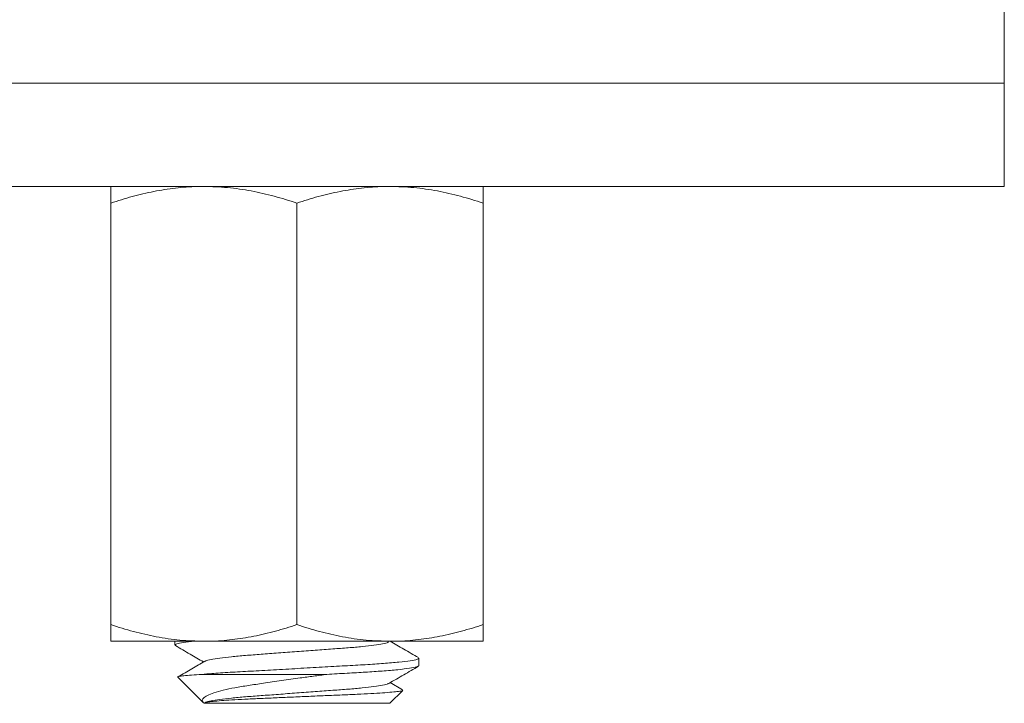
# Model space of a CAD drawing. Units: millimetres. Extents: x -2933 to 5234, y -7035 to 2790.
# Drawn here: x -760 to -522, y -674 to -508 of the extents above; entities that cross this region are included whole.
import ezdxf

# ---------------------------------------------------------------- set-up
doc = ezdxf.new("R2010")
doc.units = ezdxf.units.MM
doc.header["$LTSCALE"] = 10

msp = doc.modelspace()

# ---------------------------------------------------------------- linework, layer by layer
at = {"color": 7, "linetype": 'Continuous', "lineweight": 15}
for p, q in [((-522.36, -523.68), (-522.36, -503.68)), ((-899.54, -523.68), (-522.36, -523.68)), ((-522.36, -548.68), (-522.36, -523.68)), ((-522.36, -548.68), (-899.54, -548.68)), ((-738.36, -552.7), (-738.36, -654.66)), ((-693.36, -552.7), (-693.36, -654.66)), ((-648.36, -552.7), (-648.36, -654.66)), ((-715.86, -658.68), (-738.36, -658.68)), ((-722.86, -658.68), (-722.86, -659.59)), ((-670.86, -658.68), (-715.86, -658.68)), ((-648.36, -658.68), (-670.86, -658.68)), ((-663.86, -664.59), (-663.86, -662.77)), ((-722.15, -667.39), (-715.94, -673.6)), ((-716.31, -666.68), (-686.13, -666.68)), ((-667.8, -670.42), (-670.79, -668.68)), ((-670.86, -673.68), (-667.77, -670.59)), ((-715.85, -673.68), (-670.86, -673.68))]:
    msp.add_line(p, q, dxfattribs=at)
for points, knots in [([(-715.86, -548.68), (-716.39, -548.69), (-718.68, -548.7), (-722.72, -549.01), (-727.97, -549.84), (-733.19, -551.06), (-736.64, -552.15), (-738.36, -552.7)], [0, 0, 0, 0, 0.0700218, 0.3003992, 0.5308119, 0.765383, 1, 1, 1, 1]), ([(-738.36, -552.7), (-738.36, -551.86), (-738.36, -550.18), (-738.36, -548.88), (-738.36, -548.74), (-738.36, -548.68)], [0, 0, 0, 0, 0.371936, 0.747193, 1, 1, 1, 1]), ([(-693.36, -552.7), (-695.18, -552.12), (-698.82, -550.97), (-704.41, -549.71), (-710.1, -548.85), (-713.94, -548.74), (-715.86, -548.68)], [0, 0, 0, 0, 0.247712, 0.495366, 0.747706, 1, 1, 1, 1]), ([(-670.86, -548.68), (-671.39, -548.69), (-673.68, -548.7), (-677.72, -549.01), (-682.97, -549.84), (-688.19, -551.06), (-691.64, -552.15), (-693.36, -552.7)], [0, 0, 0, 0, 0.070022, 0.300399, 0.530812, 0.765383, 1, 1, 1, 1]), ([(-648.36, -552.7), (-650.18, -552.12), (-653.82, -550.97), (-659.41, -549.71), (-665.1, -548.85), (-668.94, -548.74), (-670.86, -548.68)], [0, 0, 0, 0, 0.247712, 0.495366, 0.747706, 1, 1, 1, 1]), ([(-648.36, -548.68), (-648.36, -548.74), (-648.36, -548.88), (-648.36, -550.17), (-648.36, -551.85), (-648.36, -552.7)], [0, 0, 0, 0, 0.2528069, 0.624431, 1, 1, 1, 1]), ([(-738.36, -654.66), (-736.54, -655.24), (-732.9, -656.39), (-727.31, -657.65), (-721.63, -658.51), (-717.78, -658.62), (-715.86, -658.68)], [0, 0, 0, 0, 0.2477117, 0.495366, 0.7477053, 1, 1, 1, 1]), ([(-738.36, -658.68), (-738.36, -658.62), (-738.36, -658.48), (-738.36, -657.19), (-738.36, -655.51), (-738.36, -654.66)], [0, 0, 0, 0, 0.2528069, 0.624431, 1, 1, 1, 1]), ([(-715.86, -658.68), (-715.33, -658.68), (-713.04, -658.66), (-709, -658.35), (-703.76, -657.52), (-698.53, -656.3), (-695.08, -655.21), (-693.36, -654.66)], [0, 0, 0, 0, 0.070022, 0.300399, 0.530812, 0.765383, 1, 1, 1, 1]), ([(-693.36, -654.66), (-691.54, -655.24), (-687.9, -656.39), (-682.31, -657.65), (-676.63, -658.51), (-672.78, -658.62), (-670.86, -658.68)], [0, 0, 0, 0, 0.247712, 0.495366, 0.747705, 1, 1, 1, 1]), ([(-670.86, -658.68), (-670.33, -658.68), (-668.04, -658.66), (-664, -658.35), (-658.76, -657.52), (-653.53, -656.3), (-650.08, -655.21), (-648.36, -654.66)], [0, 0, 0, 0, 0.070022, 0.300399, 0.530812, 0.765383, 1, 1, 1, 1]), ([(-648.36, -654.66), (-648.36, -655.5), (-648.36, -657.18), (-648.36, -658.48), (-648.36, -658.62), (-648.36, -658.68)], [0, 0, 0, 0, 0.371936, 0.747193, 1, 1, 1, 1]), ([(-718.19, -658.68), (-719.1, -658.78), (-720.99, -659), (-722.56, -659.31), (-722.75, -659.5), (-722.84, -659.59)], [0, 0, 0, 0, 0.328585, 0.6771, 1, 1, 1, 1]), ([(-671.19, -658.86), (-671.23, -658.9), (-671.38, -659.03), (-672.53, -659.29), (-674.6, -659.63), (-677.45, -659.95), (-680.85, -660.26), (-684.69, -660.53), (-688.9, -660.85), (-693.36, -661.18), (-697.82, -661.51), (-702.03, -661.83), (-705.88, -662.1), (-709.27, -662.41), (-712.13, -662.74), (-714.2, -663.07), (-715.34, -663.33), (-715.49, -663.47), (-715.53, -663.5)], [0, 0, 0, 0, 0.025505, 0.093673, 0.162762, 0.231388, 0.298221, 0.363577, 0.431146, 0.50008, 0.569014, 0.636582, 0.701938, 0.768772, 0.837397, 0.906486, 0.974655, 1, 1, 1, 1]), ([(-663.98, -662.64), (-665.17, -661.95), (-667.44, -660.63), (-669.71, -659.31), (-670.79, -658.68)], [0, 0, 0, 0, 0.5225585, 1, 1, 1, 1]), ([(-722.74, -659.72), (-721.56, -660.41), (-719.28, -661.73), (-717.01, -663.05), (-715.93, -663.68)], [0, 0, 0, 0, 0.522666, 1, 1, 1, 1]), ([(-715.63, -663.5), (-716.66, -664.11), (-718.8, -665.35), (-720.95, -666.6), (-722.05, -667.24)], [0, 0, 0, 0, 0.4842021, 1, 1, 1, 1]), ([(-716.31, -666.68), (-715.55, -666.62), (-713.53, -666.44), (-709.61, -666.18), (-704.55, -665.91), (-698.99, -665.59), (-693.12, -665.26), (-687.25, -664.93), (-681.73, -664.61), (-676.69, -664.34), (-672.26, -664.03), (-668.55, -663.7), (-665.83, -663.37), (-664.15, -663.05), (-663.97, -662.86), (-663.88, -662.77)], [0, 0, 0, 0, 0.048292, 0.12717, 0.204312, 0.284054, 0.3654, 0.446746, 0.526487, 0.603629, 0.682507, 0.763491, 0.845019, 0.925466, 1, 1, 1, 1]), ([(-664.11, -664.73), (-664.19, -664.78), (-664.42, -664.93), (-666.03, -665.21), (-668.81, -665.55), (-672.49, -665.86), (-676.68, -666.15), (-681.19, -666.4), (-684.47, -666.59), (-686.13, -666.68)], [0, 0, 0, 0, 0.089422, 0.249972, 0.412681, 0.574304, 0.717349, 0.85669, 1, 1, 1, 1]), ([(-671.1, -668.86), (-669.91, -668.17), (-667.54, -666.79), (-665.17, -665.41), (-663.98, -664.72)], [0, 0, 0, 0, 0.499548, 1, 1, 1, 1]), ([(-716.31, -666.68), (-717.18, -666.74), (-718.95, -666.85), (-720.81, -667.02), (-721.92, -667.19), (-722.35, -667.31), (-722.15, -667.37), (-722.13, -667.37)], [0, 0, 0, 0, 0.23411, 0.474328, 0.720547, 0.973906, 1, 1, 1, 1]), ([(-715.92, -673.57), (-716.06, -673.4), (-716.38, -673.02), (-716.06, -672.42), (-715.11, -671.76), (-713.49, -671.11), (-711.23, -670.49), (-708.41, -669.9), (-705.11, -669.37), (-701.34, -668.8), (-697.14, -668.17), (-693.04, -667.6), (-689.35, -667.1), (-687.21, -666.82), (-686.13, -666.68)], [0, 0, 0, 0, 0.070036, 0.154657, 0.240162, 0.325665, 0.41245, 0.499235, 0.585701, 0.67222, 0.768845, 0.86547, 0.932735, 1, 1, 1, 1]), ([(-667.81, -670.54), (-667.82, -670.57), (-667.85, -670.65), (-668.71, -670.79), (-670.31, -670.97), (-672.57, -671.15), (-675.41, -671.33), (-678.7, -671.5), (-682.44, -671.65), (-686.4, -671.82), (-690.54, -672), (-694.63, -672.18), (-698.68, -672.36), (-702.48, -672.53), (-706.04, -672.69), (-709.13, -672.86), (-711.73, -673.04), (-713.71, -673.22), (-715.09, -673.4), (-715.78, -673.55), (-715.83, -673.64), (-715.85, -673.68)], [0, 0, 0, 0, 0.028693, 0.088555, 0.144838, 0.202787, 0.258511, 0.315852, 0.371576, 0.429013, 0.48311, 0.53882, 0.592203, 0.647134, 0.700515, 0.755528, 0.807436, 0.860905, 0.911947, 0.964469, 1, 1, 1, 1]), ([(-671.19, -668.86), (-671.23, -668.9), (-671.38, -669.03), (-672.53, -669.29), (-674.6, -669.63), (-677.45, -669.95), (-680.85, -670.26), (-684.69, -670.53), (-688.9, -670.85), (-693.36, -671.18), (-697.82, -671.51), (-702.03, -671.83), (-705.88, -672.1), (-709.27, -672.41), (-712.12, -672.74), (-714.22, -673.07), (-715.54, -673.39), (-715.7, -673.59), (-715.78, -673.68)], [0, 0, 0, 0, 0.024392, 0.089907, 0.156306, 0.222261, 0.286492, 0.349305, 0.414243, 0.480494, 0.546745, 0.611683, 0.674495, 0.738727, 0.804681, 0.871081, 0.936596, 1, 1, 1, 1])]:
    msp.add_open_spline(points, degree=3, knots=knots, dxfattribs=at)

doc.saveas('drawing.dxf')
